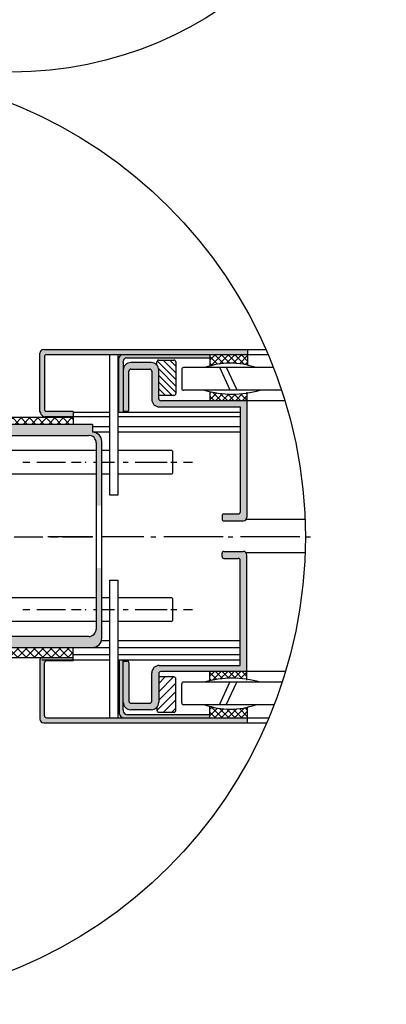
# Model space of a CAD drawing. Extents: x 20 to 131, y 9 to 140.
# Drawn here: x 56 to 75, y 9 to 62 of the extents above; entities that cross this region are included whole.
import ezdxf

# ---------------------------------------------------------------- set-up
doc = ezdxf.new("R2010")
doc.units = 0
doc.layers.add('BLOCK', color=7, linetype='CONTINUOUS')
doc.layers.add('SRAFURE', color=92, linetype='CONTINUOUS')

msp = doc.modelspace()

# ---------------------------------------------------------------- hatches: boundary and pattern name
at = {"layer": 'BLOCK'}
for points in [[(57.162, 43.98, 0.414214), (56.962, 43.78), (56.962, 40.639, 0.124795), (57.096, 40.428, 0.191489), (57.233, 40.373), (58.732, 40.373), (58.732, 40.668), (57.307, 40.668, -0.414214), (57.207, 40.768), (57.207, 43.604, -0.414214), (57.307, 43.704), (68.059, 43.704), (68.059, 43.98)], [(66.036, 43.537), (66.036, 43.704), (61.317, 43.704, 0.148265), (61.164, 43.505), (61.164, 40.605), (61.413, 40.605), (61.413, 40.671), (61.413, 42.878), (61.413, 43.278), (61.413, 43.337, -0.414214), (61.613, 43.537)], [(68.059, 24.001), (68.059, 24.277), (57.307, 24.277, -0.414214), (57.207, 24.377), (57.207, 27.213, -0.414214), (57.307, 27.313), (58.732, 27.313), (58.732, 27.482), (57.062, 27.482, 0.414214), (56.962, 27.382), (56.962, 24.201, 0.414214), (57.162, 24.001)], [(61.211, 24.476, 0.148265), (61.365, 24.277), (66.036, 24.277), (66.036, 24.444), (61.613, 24.444, -0.414214), (61.413, 24.644), (61.413, 24.703), (61.413, 25.103), (61.413, 27.31), (61.413, 27.355), (61.211, 27.355)]]:
    msp.add_hatch(color=7, dxfattribs=at).paths.add_polyline_path(points)
h = msp.add_hatch(color=7, dxfattribs=at)
h.paths.add_polyline_path([(67.662, 27.075), (63.338, 27.075, 0.414214), (62.938, 26.675), (62.938, 25.155, -0.414214), (62.838, 25.055), (61.818, 25.055, -0.414214), (61.718, 25.155), (61.718, 27.21, 0.414214), (61.618, 27.31), (61.413, 27.31), (61.413, 25.103, 0.414214), (61.813, 24.703), (62.914, 24.703, 0.414214), (63.314, 25.103), (63.314, 26.646, -0.414214), (63.414, 26.746), (68.023, 26.746), (68.023, 32.977, 0.414214), (67.823, 33.177), (66.79, 33.177, 0.414214), (66.69, 33.077), (66.69, 32.901, 0.414214), (66.79, 32.801), (67.562, 32.801, -0.414214), (67.662, 32.701)])
h.paths.add_polyline_path([(68.023, 41.235), (63.414, 41.235, -0.414214), (63.314, 41.335), (63.314, 42.878, 0.414214), (62.914, 43.278), (61.813, 43.278, 0.414214), (61.413, 42.878), (61.413, 40.671), (61.618, 40.671, 0.414214), (61.718, 40.771), (61.718, 42.826, -0.414214), (61.818, 42.926), (62.838, 42.926, -0.414214), (62.938, 42.826), (62.938, 41.306, 0.414214), (63.338, 40.906), (67.662, 40.906), (67.662, 35.28, -0.414214), (67.562, 35.18), (66.79, 35.18, 0.414214), (66.69, 35.08), (66.69, 34.904, 0.414214), (66.79, 34.804), (67.823, 34.804, 0.414214), (68.023, 35.004)])
h = msp.add_hatch(dxfattribs=at)
h.set_pattern_fill('ANSI31', scale=2, angle=180, style=0)
h.set_pattern_definition([(315, (130.03012, -25.54975), (-0.1767767, -0.1767767), [])])
h.paths.add_polyline_path([(63.314, 41.523), (64.125, 41.523, 0.414214), (64.225, 41.623), (64.225, 43.308, 0.414214), (64.125, 43.408), (63.309, 43.408, 0.414214), (63.209, 43.308), (63.209, 43.149, -0.187709), (63.314, 42.878)])
h = msp.add_hatch(dxfattribs=at)
h.set_pattern_fill('ANSI37', scale=2, angle=90, style=0)
h.set_pattern_definition([(225, (28.48582, 93.5308), (-0.1767767, 0.1767767), []), (135, (28.48582, 93.5308), (0.1767767, 0.1767767), [])])
h.paths.add_polyline_path([(68.059, 43.704), (68.059, 43.136, 0.125451), (66.036, 43.092), (66.036, 43.704)])
h.paths.add_polyline_path([(66.036, 41.235), (66.036, 41.723, 0.090353), (68.023, 41.648), (68.023, 41.235)])
h = msp.add_hatch(color=7, dxfattribs=at)
h.paths.add_polyline_path([(59.767, 39.971), (52.756, 39.971, 0.418396), (52.356, 39.565), (52.356, 39.565), (52.356, 28.691, 0.414214), (52.856, 28.191), (52.949, 28.191), (52.949, 28.035), (59.767, 28.035, 0.414214), (60.267, 28.535), (60.267, 32.293), (59.969, 32.293), (59.969, 29.022, -0.414214), (59.569, 28.622), (53.005, 28.622, -0.414214), (52.805, 28.822), (52.805, 39.182, -0.414214), (53.005, 39.382), (59.569, 39.382, -0.414214), (59.969, 38.982), (59.969, 37.952), (60.267, 37.952), (60.267, 39.053, 0.414214), (59.767, 39.553)])
h.paths.add_polyline_path([(60.267, 37.952), (59.969, 37.952), (59.969, 35.614), (60.267, 35.614)], flags=16)
h = msp.add_hatch(dxfattribs=at)
h.set_pattern_fill('ANSI37', scale=0.1, style=0)
h.set_pattern_definition([(45, (-118.6688, -202.6044), (-0.2245064, 0.2245064), []), (135, (-118.6688, -202.6044), (-0.2245064, -0.2245064), [])])
h.paths.add_polyline_path([(53.859, 28.035), (53.859, 27.501), (58.734, 27.501), (58.734, 28.035)])
h = msp.add_hatch(dxfattribs=at)
h.set_pattern_fill('ANSI31', scale=0.1, style=0)
h.set_pattern_definition([(45, (-20.82318, -202.6044), (-0.2245064, 0.2245064), [])])
h.paths.add_polyline_path([(63.314, 25.103, -0.187709), (63.209, 24.832), (63.209, 24.673, 0.414214), (63.309, 24.573), (64.125, 24.573, 0.414214), (64.225, 24.673), (64.225, 26.358, 0.414214), (64.125, 26.458), (63.314, 26.458)])
h = msp.add_hatch(dxfattribs=at)
h.set_pattern_fill('ANSI37', scale=2, angle=90, style=0)
h.set_pattern_definition([(135, (28.48582, -25.54975), (-0.1767767, -0.1767767), []), (225, (28.48582, -25.54975), (0.1767767, -0.1767767), [])])
h.paths.add_polyline_path([(68.059, 24.277), (68.059, 24.845, -0.125451), (66.036, 24.889), (66.036, 24.277)])
h.paths.add_polyline_path([(66.036, 26.746), (66.036, 26.258, -0.090353), (68.023, 26.333), (68.023, 26.746)])
at = {"layer": 'SRAFURE'}
h = msp.add_hatch(dxfattribs=at)
h.set_pattern_fill('ANSI37', scale=0.1, style=0)
h.set_pattern_definition([(45, (-20.82318, -202.6044), (-0.2245064, 0.2245064), []), (135, (-20.82318, -202.6044), (-0.2245064, -0.2245064), [])])
h.paths.add_polyline_path([(53.859, 40.35), (53.859, 39.971), (58.732, 39.971), (58.732, 40.35)])

# ---------------------------------------------------------------- linework, layer by layer
at = {"layer": 'BLOCK', "color": 7}
for p, q in [((56.962, 40.639), (56.962, 43.78)), ((57.162, 43.98), (69.041, 43.98)), ((68.059, 43.98), (68.059, 43.136)), ((57.207, 43.604), (57.207, 40.768)), ((57.307, 43.704), (69.159, 43.704)), ((60.699, 36.181), (60.699, 43.704)), ((61.116, 43.704), (61.116, 36.181)), ((61.164, 43.505), (61.164, 40.605)), ((61.413, 43.278), (61.413, 43.337)), ((61.413, 43.278), (61.413, 42.878)), ((61.613, 43.537), (66.036, 43.537)), ((62.914, 43.278), (61.813, 43.278)), ((63.209, 43.149), (63.209, 43.308)), ((63.309, 43.408), (64.125, 43.408)), ((64.225, 43.308), (64.225, 41.623)), ((66.036, 43.704), (66.036, 43.092)), ((61.413, 42.878), (61.413, 40.671)), ((61.718, 40.771), (61.718, 42.826)), ((61.818, 42.926), (62.838, 42.926)), ((62.938, 42.826), (62.938, 41.306)), ((63.314, 41.335), (63.314, 42.878)), ((64.541, 42.91), (64.541, 41.895)), ((69.442, 43.01), (64.641, 43.01)), ((66.549, 43.033), (67.111, 41.818)), ((66.911, 43.033), (67.474, 41.818)), ((69.878, 41.795), (64.641, 41.795)), ((66.036, 41.723), (66.036, 41.235)), ((68.023, 41.701), (68.023, 35.004)), ((64.125, 41.523), (63.314, 41.523)), ((70.056, 41.235), (63.414, 41.235)), ((58.732, 40.668), (57.307, 40.668)), ((58.732, 40.668), (58.732, 40.373)), ((60.699, 40.605), (58.732, 40.605)), ((67.662, 40.605), (61.116, 40.605)), ((61.413, 40.671), (61.618, 40.671)), ((61.413, 40.671), (61.413, 40.605)), ((63.338, 40.906), (67.662, 40.906)), ((67.662, 40.906), (67.662, 35.28)), ((53.859, 40.35), (58.732, 40.35)), ((60.699, 40.373), (57.233, 40.373)), ((58.732, 40.35), (58.732, 39.971)), ((67.662, 40.373), (61.116, 40.373)), ((59.767, 39.971), (52.756, 39.971)), ((59.767, 39.971), (59.767, 39.553)), ((59.767, 39.851), (60.699, 39.851)), ((59.767, 39.565), (60.699, 39.565)), ((61.116, 39.851), (67.662, 39.851)), ((61.116, 39.565), (67.662, 39.565)), ((53.005, 39.382), (59.569, 39.382)), ((59.969, 38.982), (59.969, 29.022)), ((60.267, 28.535), (60.267, 39.053)), ((59.969, 38.573), (52.805, 38.573)), ((60.699, 38.573), (60.267, 38.573)), ((63.969, 38.573), (61.116, 38.573)), ((64.069, 37.422), (64.069, 38.473)), ((56.049, 37.952), (56.42, 37.952)), ((56.79, 37.952), (58.329, 37.952)), ((58.644, 37.952), (59.163, 37.952)), ((59.385, 37.952), (59.436, 37.952)), ((59.816, 37.952), (59.969, 37.952)), ((60.267, 37.952), (60.955, 37.952)), ((61.404, 37.952), (61.683, 37.952)), ((62.054, 37.952), (63.759, 37.952)), ((63.963, 37.952), (64.284, 37.952)), ((64.636, 37.95), (65.117, 37.95)), ((52.805, 37.322), (59.969, 37.322)), ((60.267, 37.322), (60.699, 37.322)), ((61.116, 37.322), (63.969, 37.322)), ((61.116, 36.181), (60.699, 36.181)), ((66.69, 35.08), (66.69, 34.904)), ((66.79, 35.18), (67.562, 35.18)), ((66.79, 34.804), (67.823, 34.804)), ((71.125, 34.887), (67.986, 34.887)), ((55.592, 33.947), (57.116, 33.947)), ((59.786, 33.947), (57.393, 33.947)), ((57.484, 33.947), (57.931, 33.947)), ((58.168, 33.947), (59.754, 33.947)), ((62.518, 33.947), (60.235, 33.947)), ((62.891, 33.96), (63.153, 33.96)), ((63.574, 33.971), (66.76, 33.971)), ((67.012, 33.96), (67.274, 33.96)), ((67.67, 33.971), (70.855, 33.971)), ((71.164, 33.96), (71.426, 33.96)), ((66.69, 32.901), (66.69, 33.077)), ((66.79, 33.177), (67.823, 33.177)), ((66.79, 32.801), (67.562, 32.801)), ((67.662, 27.075), (67.662, 32.701)), ((71.128, 33.094), (67.986, 33.094)), ((68.023, 26.28), (68.023, 32.977)), ((60.699, 24.277), (60.699, 31.64)), ((60.699, 31.64), (61.116, 31.64)), ((61.116, 31.64), (61.116, 24.277)), ((59.969, 30.69), (52.805, 30.69)), ((60.699, 30.69), (60.267, 30.69)), ((63.969, 30.69), (61.116, 30.69)), ((64.069, 29.538), (64.069, 30.59)), ((56.049, 30.069), (56.42, 30.069)), ((56.79, 30.069), (58.329, 30.069)), ((58.644, 30.069), (59.163, 30.069)), ((59.385, 30.069), (59.436, 30.069)), ((59.816, 30.069), (59.969, 30.069)), ((60.267, 30.069), (60.955, 30.069)), ((61.404, 30.069), (61.683, 30.069)), ((62.054, 30.069), (63.759, 30.069)), ((63.963, 30.069), (64.284, 30.069)), ((64.636, 30.067), (65.117, 30.067)), ((52.805, 29.438), (59.969, 29.438)), ((60.267, 29.438), (60.699, 29.438)), ((61.116, 29.438), (63.969, 29.438)), ((59.569, 28.622), (53.005, 28.622)), ((52.949, 28.035), (59.767, 28.035)), ((58.734, 27.501), (58.734, 28.035)), ((59.642, 28.042), (60.699, 28.042)), ((60.253, 28.416), (60.699, 28.416)), ((61.116, 28.416), (67.662, 28.416)), ((61.116, 28.042), (67.662, 28.042)), ((53.859, 27.501), (58.734, 27.501)), ((60.699, 27.645), (58.732, 27.645)), ((58.732, 27.313), (58.732, 27.482)), ((67.662, 27.645), (61.116, 27.645)), ((56.962, 27.382), (56.962, 24.201)), ((60.699, 27.355), (57.062, 27.355)), ((57.207, 24.377), (57.207, 27.213)), ((58.732, 27.313), (57.307, 27.313)), ((67.662, 27.355), (61.116, 27.355)), ((61.211, 24.476), (61.211, 27.355)), ((61.413, 27.31), (61.413, 27.355)), ((61.413, 27.31), (61.618, 27.31)), ((61.413, 25.103), (61.413, 27.31)), ((61.718, 27.21), (61.718, 25.155)), ((63.338, 27.075), (67.662, 27.075)), ((62.938, 25.155), (62.938, 26.675)), ((63.314, 26.646), (63.314, 25.103)), ((64.125, 26.458), (63.314, 26.458)), ((70.084, 26.746), (63.414, 26.746)), ((64.225, 24.673), (64.225, 26.358)), ((66.036, 26.258), (66.036, 26.746)), ((64.541, 25.071), (64.541, 26.086)), ((69.908, 26.186), (64.641, 26.186)), ((66.549, 24.971), (67.111, 26.186)), ((66.911, 24.971), (67.474, 26.186)), ((61.413, 24.703), (61.413, 25.103)), ((61.818, 25.055), (62.838, 25.055)), ((63.209, 24.832), (63.209, 24.673)), ((69.477, 24.971), (64.641, 24.971)), ((66.036, 24.277), (66.036, 24.889)), ((68.059, 24.001), (68.059, 24.845)), ((57.307, 24.277), (69.198, 24.277)), ((61.413, 24.703), (61.413, 24.644)), ((61.613, 24.444), (66.036, 24.444)), ((62.914, 24.703), (61.813, 24.703)), ((63.309, 24.573), (64.125, 24.573)), ((57.162, 24.001), (69.08, 24.001))]:
    msp.add_line(p, q, dxfattribs=at)
for centre, radius, start, end in [((57.162, 43.78), 0.2, 90, 180), ((57.307, 43.604), 0.1, 90, 180), ((61.569, 43.352), 0.433, 125.5671, 159.3012), ((61.613, 43.337), 0.2, 90, 180), ((61.813, 42.878), 0.4, 90, 180), ((62.914, 42.878), 0.4, 0, 90), ((63.309, 43.308), 0.1, 90, 180), ((64.125, 43.308), 0.1, 0, 90), ((67.134, 39.146), 4.096, 70.6324, 109.3676), ((61.818, 42.826), 0.1, 90, 180), ((62.838, 42.826), 0.1, 0, 90), ((64.641, 42.91), 0.1, 90, 180), ((64.125, 41.623), 0.1, 270, 0), ((64.641, 41.895), 0.1, 180, 270), ((67.235, 47.139), 5.547, 254.438, 285.562), ((63.338, 41.306), 0.4, 180, 270), ((63.414, 41.335), 0.1, 180, 270), ((57.445, 40.798), 0.509, 198.185, 226.6389), ((57.307, 40.768), 0.1, 180, 270), ((61.618, 40.771), 0.1, 270, 0), ((57.233, 40.573), 0.2, 226.6389, 270), ((59.767, 39.053), 0.5, 0, 90), ((59.569, 38.982), 0.4, 0, 90), ((63.969, 38.473), 0.1, 0, 90), ((63.969, 37.422), 0.1, 270, 0), ((66.79, 35.08), 0.1, 90, 180), ((66.79, 34.904), 0.1, 180, 270), ((67.562, 35.28), 0.1, 270, 0), ((67.823, 35.004), 0.2, 270, 0), ((66.79, 33.077), 0.1, 90, 180), ((66.79, 32.901), 0.1, 180, 270), ((67.562, 32.701), 0.1, 360, 90), ((67.823, 32.977), 0.2, 360, 90), ((63.969, 30.59), 0.1, 0, 90), ((63.969, 29.538), 0.1, 270, 360), ((59.569, 29.022), 0.4, 270, 0), ((59.767, 28.535), 0.5, 270, 0), ((57.062, 27.382), 0.1, 90, 180), ((57.307, 27.213), 0.1, 90, 180), ((61.618, 27.21), 0.1, 360, 90), ((63.338, 26.675), 0.4, 90, 180), ((63.414, 26.646), 0.1, 90, 180), ((64.125, 26.358), 0.1, 0, 90), ((67.235, 20.842), 5.547, 74.438, 105.562), ((64.641, 26.086), 0.1, 90, 180), ((61.813, 25.103), 0.4, 180, 270), ((61.818, 25.155), 0.1, 180, 270), ((62.838, 25.155), 0.1, 270, 360), ((62.914, 25.103), 0.4, 270, 360), ((64.641, 25.071), 0.1, 180, 270), ((67.134, 28.835), 4.096, 250.6324, 289.3676), ((57.307, 24.377), 0.1, 180, 270), ((61.617, 24.629), 0.433, 200.6988, 234.4329), ((61.613, 24.644), 0.2, 180, 270), ((63.309, 24.673), 0.1, 180, 270), ((64.125, 24.673), 0.1, 270, 0), ((57.162, 24.201), 0.2, 180, 270)]:
    msp.add_arc(centre, radius, start, end, dxfattribs=at)
at = {"layer": 'SRAFURE', "color": 7}
for centre, radius in [((55.467, 78.819), 20), ((46.143, 33.945), 25)]:
    msp.add_circle(centre, radius, dxfattribs=at)

doc.saveas('drawing.dxf')
